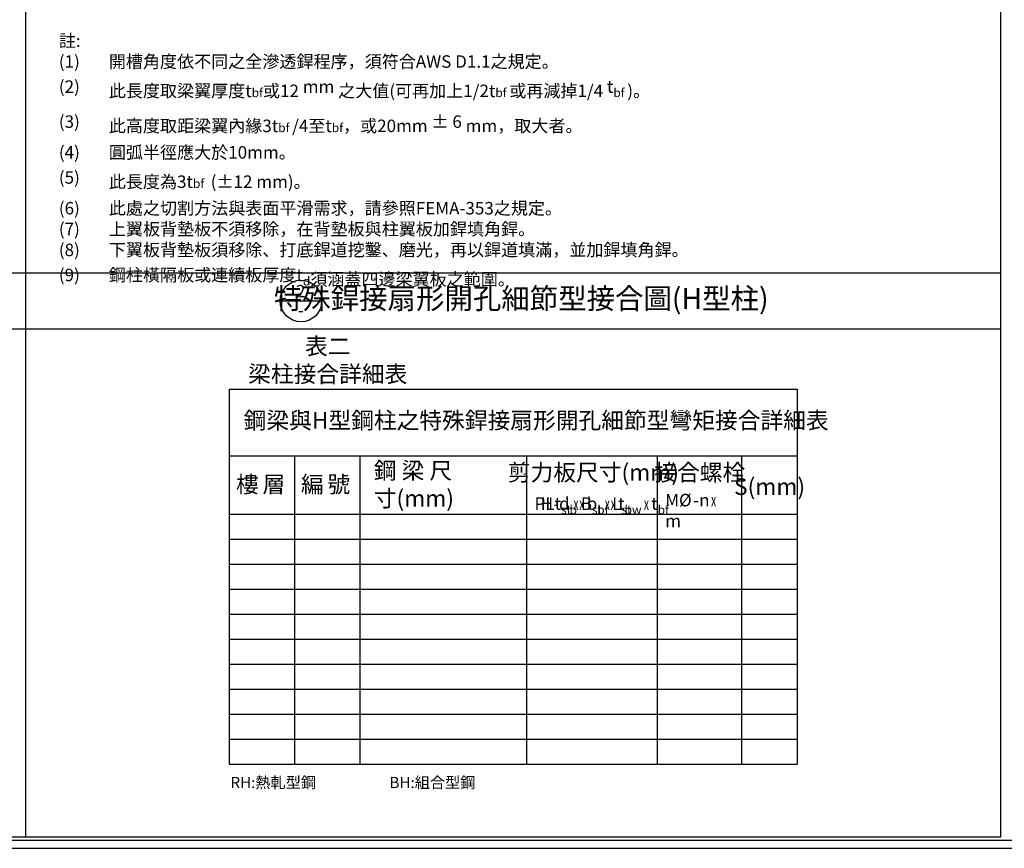
# Model space of a CAD drawing. Units: millimetres. Extents: x 0 to 11268, y 0 to 5505.
# Drawn here: x 3559 to 7103, y 0 to 2984 of the extents above; entities that cross this region are included whole.
import ezdxf

# ---------------------------------------------------------------- set-up
doc = ezdxf.new("R2010")
doc.units = ezdxf.units.MM
doc.header["$LTSCALE"] = 100
doc.layers.add('S_TEXT', color=3, linetype='Continuous')
doc.layers.add('STEEL', color=2, linetype='Continuous')
doc.styles.add('FL', font='txt', dxfattribs={"width": 0.75})

msp = doc.modelspace()

# ---------------------------------------------------------------- linework, layer by layer
at = {"color": 1, "linetype": 'Continuous'}
msp.add_lwpolyline([(0, 0), (7873, 0), (7873, 5504.7), (0, 5504.7)], close=True, dxfattribs=at)
at = {"color": 2}
for points in [[(29.3, 29.3), (7843.7, 29.3), (7843.7, 5475.4), (29.3, 5475.4)], [(72.4, 40.1), (72.4, 5456), (7089.5, 5456), (7089.5, 40.1)]]:
    msp.add_lwpolyline(points, close=True, dxfattribs=at)
at = {"layer": 'S_TEXT', "color": 5}
for p, q in [((4312.9, 1653.3), (4312.9, 303.3)), ((4312.9, 1653.3), (6357.6, 1653.3)), ((6357.6, 1653.3), (6357.6, 303.3)), ((4312.9, 1413.3), (6357.6, 1413.3)), ((4312.9, 303.3), (6357.6, 303.3))]:
    msp.add_line(p, q, dxfattribs=at)
at = {"layer": 'S_TEXT'}
for p, q in [((4547.9, 1413.3), (4547.9, 303.3)), ((4782.9, 1413.3), (4782.9, 303.3)), ((5382.9, 1413.3), (5382.9, 303.3)), ((5852.9, 1413.3), (5852.9, 303.3)), ((6157.6, 1413.3), (6157.6, 303.3)), ((4312.9, 1203.3), (6357.6, 1203.3)), ((4312.9, 1113.3), (6357.6, 1113.3)), ((4312.9, 1023.3), (6357.6, 1023.3)), ((4312.9, 933.3), (6357.6, 933.3)), ((4312.9, 843.3), (6357.6, 843.3)), ((4312.9, 753.3), (6357.6, 753.3)), ((4312.9, 753.3), (6357.6, 753.3)), ((4312.9, 663.3), (6357.6, 663.3)), ((4312.9, 573.3), (6357.6, 573.3)), ((4312.9, 483.3), (6357.6, 483.3)), ((4312.9, 393.3), (6357.6, 393.3))]:
    msp.add_line(p, q, dxfattribs=at)
at = {"layer": 'STEEL'}
for p, q in [((3581, 40.1), (3581, 5456)), ((72.4, 2072.6), (3581, 2072.6)), ((3581, 2072.6), (7089.5, 2072.6)), ((4496.3, 1970.7), (4646.3, 1970.7)), ((72.4, 1870.7), (7089.5, 1870.7))]:
    msp.add_line(p, q, dxfattribs=at)
msp.add_circle((4571.3, 1970.7), 75, dxfattribs=at)

# ---------------------------------------------------------------- texts
at = {"layer": 'S_TEXT', "style": 'FL'}
for s, width, gutter_width, heights, insert, char_height, attachment_point in [('\\A1;註:\\P\\pi-90,l90;{\\fTimes New Roman|b0|i0|c0|p18;(1)^I}開槽角度依不同之全滲透銲程序，須符合{\\fTimes New Roman|b0|i0|c0|p18;AWS D1.1}之規定。{\\fTimes New Roman|b0|i0|c0|p18;\\P(2)^I}此長度取梁翼厚度{\\fTimes New Roman|b0|i0|c0|p18;t\\H0.7x;\\S^ bf;}或{\\fTimes New Roman|b0|i0|c0|p18;12 mm }之大值{\\fTimes New Roman|b0|i0|c0|p18;(}可再加上{\\fTimes New Roman|b0|i0|c0|p18;1/2t\\H0.7x;\\S^ bf ;}或再減掉{\\fTimes New Roman|b0|i0|c0|p18;1/4 t\\fDFKai-SB|b0|i0|c136|p65;\\H0.7x;\\S^ bf ;\\fTimes New Roman|b0|i0|c0|p18;\\H1.4286x;)}。{\\fTimes New Roman|b0|i0|c0|p18;\\P(3)^I}此高度取距梁翼內緣{\\fTimes New Roman|b0|i0|c0|p18;3}t{\\H0.7x;\\S^ bf ;\\fTimes New Roman|b0|i0|c0|p18;\\H1.4286x;/4}至t{\\H0.7x;\\S^ bf;}，或{\\fTimes New Roman|b0|i0|c0|p18;20mm }±{\\fTimes New Roman|b0|i0|c0|p18; 6 mm}，取大者。{\\fTimes New Roman|b0|i0|c0|p18;\\P(4)^I}圓弧半徑應大於{\\fTimes New Roman|b0|i0|c0|p18;10mm}。{\\fTimes New Roman|b0|i0|c0|p18; \\P(5)^I}此長度為{\\fTimes New Roman|b0|i0|c0|p18;3t\\H0.7x;\\S^ bf ;\\H1.4286x; (}±{\\fTimes New Roman|b0|i0|c0|p18;12 mm)}。{\\fTimes New Roman|b0|i0|c0|p18;\\P(6)^I}此處之切割方法與表面平滑需求，請參照{\\fTimes New Roman|b0|i0|c0|p18;FEMA-353}之規定。{\\fTimes New Roman|b0|i0|c0|p18;\\P(7)^I}上翼板背墊板不須移除，在背墊板與柱翼板加銲填角銲。\\P{\\fTimes New Roman|b0|i0|c0|p18;(8)^I}下翼板背墊板須移除、打底銲道挖鑿、磨光，再以銲道填滿，並加銲填角銲。\\P{\\fTimes New Roman|b0|i0|c0|p18;(9)^I}鋼柱橫隔板或連續板厚度t{\\H0.7x;\\S^ d;\\H1.4286x;須涵蓋四邊梁翼板之範圍\\H0.99998x;。}', 2780.326, 0, [1537.8], (3699.6, 2930.4), 45, 1), ('特殊銲接扇形開孔細節型接合圖(H型柱)', 1847.009, 0, [0], (5364.3, 1979.7), 75, 5), ('\\A1;{\\W1;\\T0.9;2}', 41.941, 0, [44.3], (4570.1, 2005.9), 45, 5), ('\\A1;{\\fDFKai-SB|b0|i0|c136|p65;\\W1;\\T0.9;-}', 41.941, 0, [44.3], (4570.6, 1937.7), 45, 5), ('表二 梁柱接合詳細表', 663.633, 0, [109.5], (4667.6, 1757.8), 60, 5), ('鋼梁與H型鋼柱之特殊銲接扇形開孔細節型彎矩接合詳細表', 1739.717, 0, [44.3], (4364.9, 1570.9), 60, 1), ('{\\fDFKai-SB|b0|i0|c136|p65;鋼 梁 尺 寸\\W1;\\T0.95;(mm)}', 532.489, 0, [44.3], (4833.3, 1390.1), 60, 1), ('{\\fDFKai-SB|b0|i0|c136|p65;剪力板尺寸(mm)}', 505.812, 0, [0], (5624, 1353.4), 60, 5), ('接合螺栓', 505.812, 0, [0], (6007, 1353.4), 60, 5), ('\\A1;{\\fDFKai-SB|b0|i0|c136|p65;\\W1;\\T0.9;樓\\H0.75x; \\H1.3333x;層}', 318.39, 0, [44.3], (4337.4, 1340.8), 60, 1), ('\\A1;{\\fDFKai-SB|b0|i0|c136|p65;\\W1;\\T0.9;編\\H0.75x; \\H1.3333x;號}', 340.805, 0, [44.3], (4570.7, 1340.8), 60, 1), ('S(mm)', 505.812, 0, [0], (6258.1, 1302.4), 60, 5), ('\\A1;{\\fDFKai-SB|b0|i0|c136|p65;\\W1;M\\fISOCPEUR|b0|i0|c0|p34;%%C{\\W0.4; }\\fDFKai-SB|b0|i0|c136|p65;-n\\W0.4; \\Fsimplex|c134;\\W0.6;\\T0.75;x\\Fsimplex|c136;\\W0.4; \\fDFKai-SB|b0|i0|c136|p65;\\W1;\\T1;m}', 239.99, 0, [44.3], (5882.4, 1276.3), 45, 1), ('\\A1;{\\fDFKai-SB|b0|i0|c136|p65;\\W1;PLt\\H0.7x;\\S^ st;\\H1.4286x;\\W0.6;\\T0.75; \\Fsimplex|c134;x\\Fsimplex|c136; \\fDFKai-SB|b0|i0|c136|p65;\\W1;\\T1;B\\H0.7x;\\S^ st ;\\Fsimplex|c134;\\H1.4286x;\\W0.6;\\T0.75;x\\Fsimplex|c136; \\fDFKai-SB|b0|i0|c136|p65;\\H0.99996x;\\W1;\\T1;L\\H0.7x;\\S^ st ;}', 500.917, 15, [44.3], (5412, 1278.9), 45, 1)]:
    msp.add_mtext_dynamic_manual_height_columns(s, width=width, gutter_width=gutter_width, heights=heights, dxfattribs=dict(at, insert=insert, char_height=char_height, attachment_point=attachment_point))
at = {"layer": 'S_TEXT'}
note = msp.add_mtext_dynamic_manual_height_columns('\\A1;{\\W1;H-d\\H0.7x;\\S^ b;\\H1.4286x;\\W0.6;\\T0.75; \\Fsimplex|c134;x\\Fsimplex|c136; \\fDFKai-SB|b0|i0|c136|p65;\\W1;\\T1;b\\H0.7x;\\S^ bf;\\H1.4286x;\\W0.6;\\T0.75; \\Fsimplex|c134;x\\Fsimplex|c136; \\fDFKai-SB|b0|i0|c136|p65;\\H0.99996x;\\W1;\\T1;t\\H0.7x;\\S^ bw;\\H1.4286x;\\W0.6;\\T0.75; \\Fsimplex|c134;x\\Fsimplex|c136; \\fDFKai-SB|b0|i0|c136|p65;\\W1;\\T1;t\\H0.7x;\\S^ b;\\S^ f;\\H1.4286x;\\P}', width=615.499, gutter_width=0, heights=[44.3, 0], dxfattribs=dict(at, insert=(4818.8, 1278.9), char_height=45, attachment_point=1, style='FL'))
note = msp.add_mtext_dynamic_manual_height_columns('RH:熱軋型鋼   BH:組合型鋼\\P', width=572.606, gutter_width=0, heights=[44.3, 0], dxfattribs=dict(at, insert=(4317.4, 256.9), char_height=40, attachment_point=1, style='FL'))

doc.saveas('drawing.dxf')
